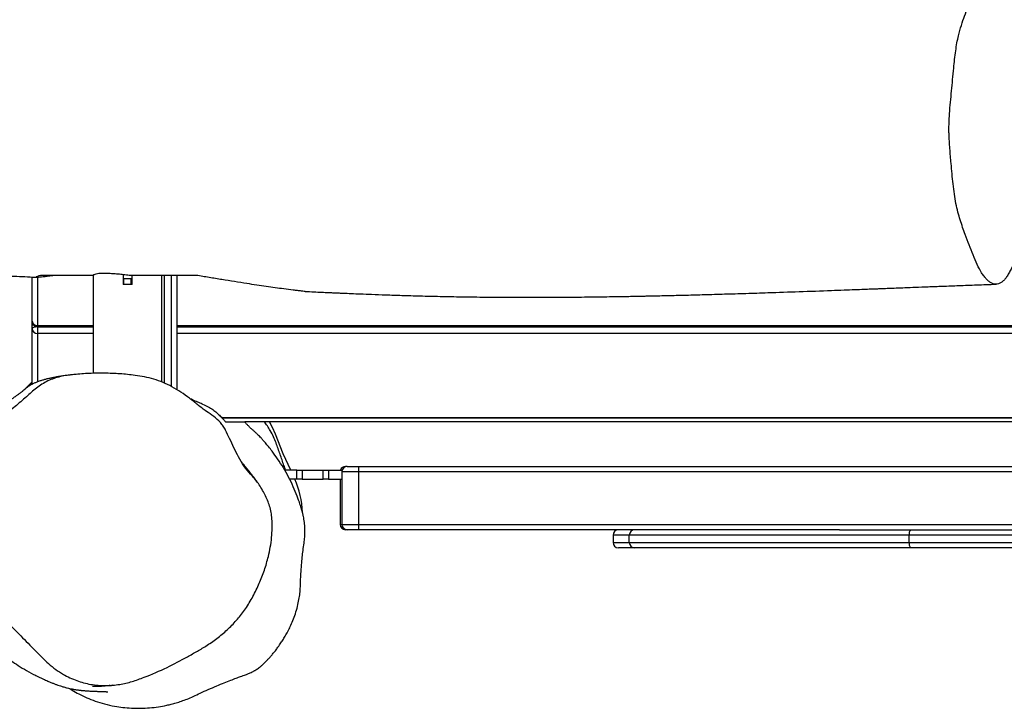
# Model space of a CAD drawing. Units: millimetres. Extents: x -5353 to 376039, y -3372 to 6695.
# Drawn here: x 2399 to 2944, y 3950 to 4331 of the extents above; entities that cross this region are included whole.
import ezdxf

# ---------------------------------------------------------------- set-up
doc = ezdxf.new("R2010")
doc.units = ezdxf.units.MM
doc.layers.add('Toestel 2D', color=7, linetype='Continuous', lineweight=20)
doc.layers.add('VP-EQ', color=7, linetype='Continuous', true_color=0x8a3492)

# ---------------------------------------------------------------- blocks, each defined once
blk = doc.blocks.new('rb12462')
at = {"layer": 'VP-EQ', "color": 0, "linetype": 'Continuous', "lineweight": 25}
for p, q in [((2818.101, 204.814), (2818.101, 204.26)), ((2813.071, 202.218), (2813.071, 204.67)), ((2813.371, 204.66), (2813.371, 201.981)), ((2816.451, 204.761), (2816.451, 199.336)), ((2818.151, 204.56), (2818.101, 204.56)), ((2818.151, 204.26), (2818.151, 204.56)), ((2818.551, 204.26), (2818.551, 204.56)), ((2818.601, 204.56), (2818.551, 204.56)), ((2818.601, 204.26), (2818.601, 204.76)), ((2820.251, 198.85), (2820.251, 204.76)), ((2813.071, 201.98), (2813.071, 202.218)), ((2813.071, 201.817), (2813.071, 201.98)), ((2813.071, 198.737), (2813.071, 201.817)), ((2813.371, 201.981), (2816.451, 201.981)), ((2813.371, 201.918), (2816.451, 201.918)), ((2816.451, 201.539), (2813.371, 201.539)), ((2813.371, 201.539), (2813.371, 198.867)), ((2821.071, 201.981), (2922.771, 201.981)), ((2821.071, 201.918), (2922.771, 201.918)), ((2922.771, 201.538), (2821.071, 201.539)), ((2812.627, 198.423), (2813.071, 198.867)), ((2815.46, 199.278), (2815.403, 199.271)), ((2813.001, 198.796), (2813.063, 198.733)), ((2823.552, 196.893), (2922.771, 196.893)), ((2823.573, 196.872), (2922.771, 196.872)), ((2917.367, 196.66), (2824.83, 196.66)), ((2827.716, 193.984), (2827.041, 193.984)), ((2827.716, 193.484), (2827.716, 193.984)), ((2828.002, 193.984), (2828.002, 193.484)), ((2828.002, 193.984), (2829.172, 193.984)), ((2829.172, 193.484), (2829.172, 193.984)), ((2829.459, 193.984), (2829.459, 193.484)), ((2829.459, 193.984), (2830.216, 193.984)), ((2830.499, 194.184), (2830.405, 194.184)), ((2827.716, 193.484), (2827.313, 193.484)), ((2828.002, 193.484), (2829.172, 193.484)), ((2829.459, 193.484), (2830.199, 193.484)), ((2830.105, 193.484), (2830.105, 190.984)), ((2830.199, 193.884), (2830.199, 190.984)), ((2831.146, 190.984), (2831.146, 193.884)), ((2830.499, 190.684), (2830.405, 190.684)), ((2845.204, 190.384), (2845.204, 189.984)), ((2846.104, 189.984), (2846.104, 190.384)), ((2861.589, 189.984), (2861.589, 190.384))]:
    blk.add_line(p, q, dxfattribs=at)
at = {"layer": 'VP-EQ', "color": 0, "linetype": 'Continuous', "lineweight": 25, "flags": 128}
for points in [[(2818.601, 204.26), (2818.538, 204.26), (2818.476, 204.26), (2818.413, 204.26), (2818.351, 204.26), (2818.288, 204.26), (2818.225, 204.26), (2818.163, 204.26), (2818.101, 204.26)], [(2818.551, 204.56), (2818.501, 204.56), (2818.451, 204.56), (2818.401, 204.56), (2818.351, 204.56), (2818.301, 204.56), (2818.25, 204.56), (2818.2, 204.56), (2818.151, 204.56)], [(2818.551, 204.26), (2818.501, 204.26), (2818.451, 204.26), (2818.401, 204.26), (2818.351, 204.26), (2818.301, 204.26), (2818.25, 204.26), (2818.2, 204.26), (2818.151, 204.26)], [(2820.371, 204.759), (2820.371, 202.917), (2820.371, 200.9), (2820.371, 198.894), (2820.371, 198.794)], [(2820.771, 198.603), (2820.771, 198.894), (2820.771, 200.9), (2820.771, 202.917), (2820.771, 204.759)], [(2821.071, 204.759), (2821.071, 203.153), (2821.071, 201.091), (2821.071, 199.04), (2821.071, 198.429)], [(2813.071, 201.817), (2813.077, 201.839), (2813.094, 201.86), (2813.122, 201.879), (2813.159, 201.896), (2813.205, 201.91), (2813.257, 201.92), (2813.313, 201.927), (2813.316, 201.927)], [(2813.371, 201.918), (2813.371, 201.873), (2813.371, 201.814), (2813.371, 201.756), (2813.371, 201.699), (2813.371, 201.648), (2813.371, 201.603), (2813.371, 201.566), (2813.371, 201.539)], [(2826.525, 195.971), (2826.373, 196.333), (2826.196, 196.66)], [(2827.372, 193.984), (2826.958, 194.879), (2826.525, 195.971)], [(2827.716, 193.984), (2827.754, 193.984), (2827.792, 193.984), (2827.829, 193.984), (2827.866, 193.984), (2827.902, 193.984), (2827.937, 193.984), (2827.97, 193.984), (2828.002, 193.984)], [(2829.172, 193.984), (2829.204, 193.984), (2829.238, 193.984), (2829.273, 193.984), (2829.309, 193.984), (2829.345, 193.984), (2829.383, 193.984), (2829.421, 193.984), (2829.459, 193.984)], [(2830.499, 194.184), (2830.509, 194.184), (2830.544, 194.184), (2830.603, 194.184), (2830.683, 194.184), (2830.78, 194.184), (2830.892, 194.184), (2831.014, 194.184), (2831.14, 194.184)], [(2831.14, 194.184), (2837.746, 194.184), (2844.353, 194.184), (2850.96, 194.184), (2857.567, 194.184), (2864.175, 194.184), (2870.782, 194.184), (2877.389, 194.184), (2883.995, 194.184), (2890.6, 194.184), (2897.205, 194.184), (2903.808, 194.184)], [(2828.002, 193.484), (2827.97, 193.484), (2827.937, 193.484), (2827.902, 193.484), (2827.866, 193.484), (2827.829, 193.484), (2827.792, 193.484), (2827.754, 193.484), (2827.716, 193.484)], [(2829.459, 193.484), (2829.421, 193.484), (2829.383, 193.484), (2829.345, 193.484), (2829.309, 193.484), (2829.273, 193.484), (2829.238, 193.484), (2829.204, 193.484), (2829.172, 193.484)], [(2831.146, 193.884), (2830.96, 193.884), (2830.78, 193.884), (2830.615, 193.884), (2830.47, 193.884), (2830.352, 193.884), (2830.266, 193.884), (2830.214, 193.884), (2830.199, 193.884)], [(2903.797, 193.884), (2897.195, 193.884), (2890.592, 193.884), (2883.988, 193.884), (2877.384, 193.884), (2870.779, 193.884), (2864.173, 193.884), (2857.567, 193.884), (2850.962, 193.884), (2844.356, 193.884), (2837.751, 193.884), (2831.146, 193.884)], [(2830.199, 190.984), (2830.214, 190.984), (2830.266, 190.984), (2830.352, 190.984), (2830.47, 190.984), (2830.615, 190.984), (2830.78, 190.984), (2830.96, 190.984), (2831.146, 190.984)], [(2831.14, 190.684), (2831.014, 190.684), (2830.892, 190.684), (2830.78, 190.684), (2830.683, 190.684), (2830.603, 190.684), (2830.544, 190.684), (2830.509, 190.684), (2830.499, 190.684)], [(2857.74, 190.684), (2857.567, 190.684), (2850.96, 190.684), (2844.353, 190.684), (2837.746, 190.684), (2831.14, 190.684)], [(2831.146, 190.984), (2837.751, 190.984), (2844.356, 190.984), (2850.962, 190.984), (2857.567, 190.984), (2864.173, 190.984), (2870.779, 190.984), (2877.384, 190.984), (2883.988, 190.984), (2890.592, 190.984), (2897.195, 190.984), (2903.797, 190.984)], [(2857.74, 190.684), (2858.374, 190.684), (2859.179, 190.684), (2859.997, 190.684), (2860.826, 190.684), (2861.667, 190.684)], [(2861.667, 190.684), (2862.859, 190.684), (2864.061, 190.684), (2865.27, 190.684), (2866.486, 190.684), (2867.707, 190.684), (2868.932, 190.684), (2870.16, 190.684), (2871.389, 190.684), (2872.619, 190.684), (2873.847, 190.684)], [(2846.104, 190.384), (2845.87, 190.384), (2845.67, 190.384), (2845.506, 190.384), (2845.377, 190.384), (2845.284, 190.384), (2845.226, 190.384), (2845.204, 190.384), (2845.204, 190.384)], [(2861.589, 190.384), (2860.737, 190.384), (2859.895, 190.384), (2859.066, 190.384), (2858.25, 190.384), (2857.449, 190.384), (2856.665, 190.384), (2855.897, 190.384), (2855.149, 190.384), (2854.421, 190.384), (2853.713, 190.384), (2853.028, 190.384), (2852.367, 190.384), (2851.73, 190.384), (2851.119, 190.384), (2850.535, 190.384), (2849.978, 190.384), (2849.449, 190.384), (2848.95, 190.384), (2848.481, 190.384), (2848.044, 190.384), (2847.637, 190.384), (2847.264, 190.384), (2846.923, 190.384), (2846.616, 190.384), (2846.343, 190.384), (2846.104, 190.384)], [(2873.866, 190.384), (2872.628, 190.384), (2871.389, 190.384), (2870.15, 190.384), (2868.913, 190.384), (2867.678, 190.384), (2866.447, 190.384), (2865.221, 190.384), (2864.002, 190.384), (2862.791, 190.384), (2861.589, 190.384)], [(2845.204, 189.984), (2845.204, 189.984), (2845.226, 189.984), (2845.284, 189.984), (2845.377, 189.984), (2845.506, 189.984), (2845.67, 189.984), (2845.87, 189.984), (2846.104, 189.984)], [(2846.395, 189.684), (2846.163, 189.684), (2845.966, 189.684), (2845.803, 189.684), (2845.675, 189.684), (2845.583, 189.684), (2845.526, 189.684), (2845.504, 189.684), (2845.504, 189.684)], [(2846.104, 189.984), (2846.343, 189.984), (2846.616, 189.984), (2846.923, 189.984), (2847.264, 189.984), (2847.638, 189.984), (2848.044, 189.984), (2848.481, 189.984), (2848.95, 189.984), (2849.449, 189.984), (2849.978, 189.984), (2850.535, 189.984), (2851.119, 189.984), (2851.73, 189.984), (2852.367, 189.984), (2853.028, 189.984), (2853.713, 189.984), (2854.421, 189.984), (2855.149, 189.984), (2855.897, 189.984), (2856.665, 189.984), (2857.449, 189.984), (2858.25, 189.984), (2859.066, 189.984), (2859.895, 189.984), (2860.737, 189.984), (2861.589, 189.984)], [(2861.667, 189.684), (2860.826, 189.684), (2859.997, 189.684), (2859.179, 189.684), (2858.374, 189.684), (2857.584, 189.684), (2856.81, 189.684), (2856.054, 189.684), (2855.315, 189.684), (2854.597, 189.684), (2853.899, 189.684), (2853.224, 189.684), (2852.572, 189.684), (2851.944, 189.684), (2851.341, 189.684), (2850.764, 189.684), (2850.215, 189.684), (2849.694, 189.684), (2849.202, 189.684), (2848.739, 189.684), (2848.308, 189.684), (2847.907, 189.684), (2847.538, 189.684), (2847.202, 189.684), (2846.899, 189.684), (2846.63, 189.684), (2846.395, 189.684)], [(2861.589, 189.984), (2862.791, 189.984), (2864.002, 189.984), (2865.221, 189.984), (2866.447, 189.984), (2867.678, 189.984), (2868.913, 189.984), (2870.15, 189.984), (2871.389, 189.984), (2872.628, 189.984), (2873.866, 189.984)], [(2873.847, 189.684), (2872.619, 189.684), (2871.389, 189.684), (2870.16, 189.684), (2868.932, 189.684), (2867.707, 189.684), (2866.486, 189.684), (2865.27, 189.684), (2864.061, 189.684), (2862.859, 189.684), (2861.667, 189.684)]]:
    blk.add_lwpolyline(points, dxfattribs=at)
at = {"layer": 'VP-EQ', "color": 0, "linetype": 'Continuous', "lineweight": 25}
for centre, radius, start, end in [((2813.371, 202.218), 0.3, 180, 270), ((2813.343, 202.254), 0.274, 187.5572, 275.9625), ((2813.181, 201.973), 0.109, 126.338, 176.1715), ((2813.162, 201.959), 0.0932, 111.5122, 166.9752), ((2813.361, 201.828), 0.29, 182.2448, 272.0897), ((2802.135, 201.953), 11.236, 359.8194, 0.1437), ((2830.405, 193.884), 0.3, 90, 160.5288), ((2830.499, 193.884), 0.3, 90, 180), ((2827.553, 193.959), 3.594, 358.8027, 3.588), ((2822.931, 191.441), 5.095, 2.3088, 23.6322), ((2830.405, 190.984), 0.3, 180, 270), ((2830.15, 230.379), 39.395, 269.9343, 270.0711), ((2830.499, 190.984), 0.3, 180, 270), ((2827.534, 190.909), 3.613, 356.424, 1.1843), ((2845.504, 190.384), 0.3, 90, 180), ((2846.4, 190.388), 0.295, 90.9413, 180.894), ((2861.936, 190.454), 0.354, 139.4536, 191.398), ((2845.504, 189.984), 0.3, 180, 270), ((2846.4, 189.979), 0.295, 179.0943, 269.0698), ((2861.936, 189.914), 0.354, 168.604, 220.544)]:
    blk.add_arc(centre, radius, start, end, dxfattribs=at)
for points, knots in [([(2866.469, 221.532), (2866.41, 221.556), (2866.29, 221.603), (2866.108, 221.557), (2865.928, 221.444), (2865.75, 221.273), (2865.574, 221.072), (2865.39, 220.802), (2865.205, 220.448), (2865.016, 220.034), (2864.831, 219.589), (2864.648, 219.117), (2864.474, 218.596), (2864.331, 218.103), (2864.228, 217.626), (2864.159, 217.183), (2864.102, 216.712), (2864.026, 215.972), (2863.956, 215.174), (2863.872, 214.341), (2863.817, 213.745), (2863.794, 213.252), (2863.787, 212.882), (2863.791, 212.553), (2863.811, 212.182), (2863.849, 211.631), (2863.916, 210.839), (2863.996, 209.997), (2864.083, 209.249), (2864.174, 208.727), (2864.285, 208.256), (2864.411, 207.824), (2864.543, 207.412), (2864.778, 206.753), (2865.047, 206.062), (2865.351, 205.35), (2865.556, 204.957), (2865.731, 204.701), (2865.871, 204.538), (2866.015, 204.407), (2866.162, 204.315), (2866.309, 204.27), (2866.458, 204.269), (2866.608, 204.315), (2866.752, 204.409), (2866.886, 204.543), (2867.012, 204.712), (2867.133, 204.925), (2867.333, 205.321), (2867.537, 205.699), (2867.746, 206.049), (2867.868, 206.281), (2867.978, 206.544), (2868.074, 206.838), (2868.158, 207.15), (2868.235, 207.494), (2868.306, 207.887), (2868.366, 208.331), (2868.414, 208.817), (2868.486, 209.65), (2868.545, 210.52), (2868.605, 211.414), (2868.645, 211.988), (2868.675, 212.679), (2868.677, 213.486), (2868.656, 214.381), (2868.603, 215.246), (2868.531, 216.085), (2868.447, 216.923), (2868.347, 217.645), (2868.237, 218.24), (2868.125, 218.723), (2867.999, 219.175), (2867.864, 219.59), (2867.722, 219.967), (2867.576, 220.312), (2867.425, 220.643), (2867.28, 220.912), (2867.136, 221.067), (2867.002, 221.153), (2866.845, 221.237), (2866.669, 221.39), (2866.536, 221.485), (2866.469, 221.532)], [0, 0, 0, 0, 0.011552, 0.023368, 0.035164, 0.04697, 0.059075, 0.071167, 0.085616, 0.100087, 0.114556, 0.129492, 0.144438, 0.159344, 0.168646, 0.177963, 0.187711, 0.19747, 0.222398, 0.234877, 0.247337, 0.257717, 0.263037, 0.268349, 0.276322, 0.284307, 0.300425, 0.322993, 0.334445, 0.345901, 0.357268, 0.368657, 0.380311, 0.391967, 0.427494, 0.445424, 0.463326, 0.472795, 0.482264, 0.491948, 0.50163, 0.511112, 0.520594, 0.530408, 0.54022, 0.548846, 0.557471, 0.56633, 0.575197, 0.602214, 0.611248, 0.620281, 0.629276, 0.637201, 0.645126, 0.653358, 0.661589, 0.671257, 0.680964, 0.690672, 0.720375, 0.731516, 0.742655, 0.753763, 0.770976, 0.788208, 0.804539, 0.820901, 0.837745, 0.854568, 0.866043, 0.877521, 0.88941, 0.901302, 0.912727, 0.924155, 0.935763, 0.947342, 0.956079, 0.964872, 0.97367, 0.986838, 1, 1, 1, 1]), ([(2726.524, 202.883), (2726.578, 202.881), (2726.713, 202.877), (2726.914, 202.871), (2727.115, 202.865), (2727.296, 202.86), (2727.493, 202.854), (2727.753, 202.846), (2728.099, 202.837), (2728.525, 202.825), (2729.001, 202.812), (2729.498, 202.799), (2729.999, 202.787), (2731.134, 202.761), (2732.347, 202.739), (2733.636, 202.722), (2734.367, 202.714), (2735.103, 202.709), (2735.843, 202.706), (2736.572, 202.706), (2737.222, 202.708), (2737.757, 202.711), (2738.158, 202.714), (2738.474, 202.718), (2738.759, 202.721), (2739.113, 202.725), (2739.599, 202.732), (2740.237, 202.744), (2741.022, 202.76), (2741.922, 202.782), (2742.895, 202.811), (2743.878, 202.844), (2744.86, 202.882), (2745.786, 202.921), (2746.657, 202.961), (2747.472, 203.001), (2748.287, 203.043), (2749.091, 203.087), (2749.859, 203.131), (2750.552, 203.173), (2751.155, 203.211), (2751.67, 203.244), (2752.111, 203.272), (2752.49, 203.298), (2752.861, 203.323), (2753.279, 203.351), (2753.787, 203.387), (2754.381, 203.429), (2755.035, 203.476), (2755.724, 203.528), (2756.432, 203.581), (2757.158, 203.637), (2757.968, 203.7), (2758.842, 203.768), (2759.742, 203.84), (2760.566, 203.906), (2761.301, 203.965), (2761.92, 204.014), (2762.46, 204.057), (2762.963, 204.097), (2763.478, 204.137), (2763.962, 204.175), (2764.393, 204.207), (2764.746, 204.233), (2765.04, 204.254), (2765.271, 204.27), (2765.404, 204.28), (2765.444, 204.285), (2765.445, 204.289), (2765.545, 204.298), (2765.719, 204.302), (2765.968, 204.311), (2766.266, 204.321), (2766.581, 204.331), (2767.005, 204.343), (2767.526, 204.356), (2768.091, 204.37), (2768.585, 204.381), (2769.05, 204.39), (2769.551, 204.4), (2770.119, 204.411), (2770.739, 204.422), (2771.379, 204.433), (2772.016, 204.444), (2772.605, 204.454), (2773.135, 204.462), (2773.693, 204.471), (2774.337, 204.481), (2775.118, 204.493), (2775.98, 204.506), (2776.892, 204.52), (2777.825, 204.534), (2778.772, 204.548), (2779.616, 204.561), (2780.326, 204.572), (2780.867, 204.581), (2781.317, 204.588), (2781.677, 204.594), (2781.984, 204.599), (2782.294, 204.604), (2782.662, 204.61), (2783.119, 204.617), (2783.667, 204.627), (2784.303, 204.637), (2784.991, 204.649), (2785.697, 204.662), (2786.393, 204.674), (2787.445, 204.693), (2788.83, 204.719), (2790.542, 204.752), (2792.214, 204.784), (2793.688, 204.812), (2794.973, 204.837), (2796.051, 204.857), (2797.072, 204.875), (2798, 204.891), (2798.816, 204.905), (2799.526, 204.916), (2800.211, 204.926), (2800.938, 204.935), (2801.744, 204.943), (2802.541, 204.943), (2803.198, 204.943), (2803.742, 204.941), (2804.213, 204.938), (2804.747, 204.933), (2805.333, 204.926), (2805.933, 204.917), (2806.478, 204.907), (2806.961, 204.896), (2807.375, 204.886), (2807.748, 204.876), (2808.065, 204.867), (2808.341, 204.859), (2808.65, 204.849), (2809.049, 204.836), (2809.573, 204.818), (2810.171, 204.796), (2810.787, 204.771), (2811.42, 204.745), (2812.041, 204.718), (2812.664, 204.689), (2813.086, 204.67), (2813.308, 204.659), (2813.336, 204.658)], [0, 0, 0, 0, 0.001875, 0.004615, 0.006919, 0.008786, 0.010809, 0.013698, 0.017711, 0.022699, 0.028349, 0.03404, 0.039757, 0.045498, 0.072903, 0.081166, 0.089477, 0.097836, 0.106244, 0.1147, 0.122698, 0.128352, 0.132889, 0.136307, 0.139057, 0.142534, 0.14834, 0.155567, 0.164217, 0.174974, 0.18608, 0.197163, 0.208225, 0.219264, 0.228447, 0.237614, 0.246766, 0.255903, 0.264729, 0.272644, 0.279255, 0.285037, 0.289991, 0.294115, 0.297825, 0.302521, 0.308269, 0.31507, 0.322649, 0.330441, 0.338429, 0.346615, 0.354997, 0.365804, 0.376106, 0.385395, 0.393671, 0.401024, 0.406388, 0.412204, 0.418434, 0.424352, 0.429084, 0.433445, 0.436721, 0.439771, 0.442306, 0.445183, 0.448405, 0.452014, 0.455613, 0.458966, 0.462604, 0.466499, 0.470645, 0.478053, 0.48524, 0.490806, 0.495493, 0.501223, 0.507985, 0.514874, 0.522368, 0.529728, 0.536423, 0.5423, 0.547594, 0.555185, 0.563937, 0.57381, 0.58409, 0.594512, 0.605076, 0.615783, 0.622796, 0.628838, 0.633866, 0.63788, 0.640902, 0.64413, 0.648245, 0.653247, 0.659438, 0.666602, 0.674557, 0.68248, 0.690273, 0.697933, 0.717807, 0.736792, 0.755519, 0.774179, 0.786585, 0.798962, 0.810702, 0.821202, 0.830465, 0.838491, 0.845433, 0.853957, 0.863782, 0.873637, 0.882852, 0.887848, 0.893368, 0.899712, 0.906856, 0.914049, 0.92094, 0.926143, 0.931156, 0.935641, 0.939375, 0.942358, 0.945376, 0.950171, 0.956249, 0.963569, 0.970878, 0.977592, 0.985485, 0.992357, 0.999044, 1, 1, 1, 1]), ([(2816.458, 204.76), (2816.482, 204.786), (2816.523, 204.83), (2816.677, 204.866), (2816.852, 204.882), (2817.069, 204.886), (2817.316, 204.879), (2817.593, 204.862), (2817.89, 204.837), (2818.203, 204.803), (2818.421, 204.776), (2818.534, 204.761), (2818.541, 204.76)], [0, 0, 0, 0, 0.155517, 0.260465, 0.368676, 0.47031, 0.574852, 0.677263, 0.782572, 0.886252, 0.992853, 1, 1, 1, 1]), ([(2813.572, 204.76), (2813.511, 204.744), (2813.408, 204.717), (2813.315, 204.686), (2813.274, 204.663), (2813.323, 204.654), (2813.482, 204.666), (2813.683, 204.688), (2813.921, 204.718), (2814.112, 204.744), (2814.223, 204.76)], [0, 0, 0, 0, 0.149005, 0.251344, 0.356855, 0.497418, 0.637868, 0.742282, 0.849538, 1, 1, 1, 1]), ([(2816.458, 204.76), (2816.129, 204.76), (2815.469, 204.76), (2814.498, 204.76), (2813.863, 204.76), (2813.572, 204.76)], [0, 0, 0, 0, 0.350915, 0.702532, 1, 1, 1, 1]), ([(2822.148, 204.76), (2821.999, 204.76), (2821.553, 204.76), (2820.97, 204.76), (2820.408, 204.76), (2820, 204.76), (2819.62, 204.76), (2819.134, 204.76), (2818.778, 204.76), (2818.541, 204.76)], [0, 0, 0, 0, 0.109849, 0.329628, 0.440335, 0.551005, 0.662956, 0.775003, 1, 1, 1, 1]), ([(2828.174, 203.872), (2828.158, 203.873), (2828.103, 203.876), (2827.96, 203.89), (2827.757, 203.912), (2827.434, 203.951), (2827.022, 204.005), (2826.518, 204.073), (2826.017, 204.145), (2825.494, 204.222), (2824.91, 204.31), (2824.267, 204.411), (2823.568, 204.524), (2822.861, 204.641), (2822.386, 204.72), (2822.148, 204.76)], [0, 0, 0, 0, 0.01758, 0.058288, 0.105773, 0.153307, 0.250899, 0.332726, 0.414559, 0.498608, 0.582645, 0.685969, 0.789382, 0.894679, 1, 1, 1, 1]), ([(2828.174, 203.872), (2828.337, 203.864), (2828.647, 203.849), (2829.07, 203.829), (2829.412, 203.814), (2829.664, 203.802), (2829.867, 203.793), (2830.067, 203.784), (2830.355, 203.772), (2830.748, 203.755), (2831.267, 203.734), (2831.903, 203.709), (2832.665, 203.681), (2833.56, 203.651), (2834.561, 203.623), (2835.67, 203.596), (2836.883, 203.574), (2838.043, 203.559), (2839.128, 203.551), (2840.09, 203.547), (2841.027, 203.546), (2841.902, 203.549), (2842.704, 203.554), (2843.435, 203.561), (2844.144, 203.569), (2844.816, 203.578), (2845.437, 203.587), (2845.944, 203.596), (2846.337, 203.604), (2846.623, 203.609), (2846.869, 203.614), (2847.142, 203.62), (2847.494, 203.627), (2847.909, 203.637), (2848.505, 203.651), (2849.294, 203.67), (2850.298, 203.697), (2851.398, 203.729), (2852.565, 203.764), (2853.943, 203.808), (2855.519, 203.862), (2856.925, 203.913), (2857.952, 203.951), (2858.551, 203.974), (2859.051, 203.993), (2859.41, 204.007), (2859.666, 204.016), (2859.876, 204.024), (2860.138, 204.034), (2860.476, 204.048), (2860.891, 204.064), (2861.381, 204.082), (2861.971, 204.105), (2862.665, 204.132), (2863.468, 204.163), (2864.364, 204.196), (2865.351, 204.233), (2866.04, 204.258), (2866.4, 204.271)], [0, 0, 0, 0, 0.012792, 0.024356, 0.033326, 0.039702, 0.044213, 0.049424, 0.055558, 0.067062, 0.08074, 0.096537, 0.117068, 0.140344, 0.166366, 0.195136, 0.226653, 0.26092, 0.285547, 0.311294, 0.335977, 0.358811, 0.379793, 0.398926, 0.416207, 0.435485, 0.451773, 0.465071, 0.475378, 0.482693, 0.487543, 0.494593, 0.503965, 0.515088, 0.527075, 0.550609, 0.576869, 0.605858, 0.636913, 0.668629, 0.714064, 0.760706, 0.778869, 0.794611, 0.807687, 0.818099, 0.822852, 0.827761, 0.834639, 0.843522, 0.85441, 0.867304, 0.882203, 0.900909, 0.922042, 0.945601, 0.971587, 1, 1, 1, 1]), ([(2815.377, 199.269), (2815.332, 199.264), (2815.221, 199.252), (2815.062, 199.233), (2814.901, 199.212), (2814.764, 199.193), (2814.64, 199.174), (2814.523, 199.156), (2814.41, 199.137), (2814.305, 199.117), (2814.21, 199.099), (2814.121, 199.08), (2814.031, 199.061), (2813.938, 199.039), (2813.819, 199.009), (2813.676, 198.97), (2813.504, 198.917), (2813.359, 198.865), (2813.251, 198.821), (2813.181, 198.791), (2813.115, 198.76), (2813.054, 198.729), (2812.998, 198.699), (2812.946, 198.669), (2812.897, 198.638), (2812.852, 198.607), (2812.811, 198.578), (2812.766, 198.543), (2812.708, 198.494), (2812.639, 198.433), (2812.575, 198.376), (2812.509, 198.323), (2812.449, 198.277), (2812.371, 198.22), (2812.255, 198.135), (2812.115, 198.034), (2811.953, 197.92), (2811.762, 197.781), (2811.568, 197.634), (2811.398, 197.497), (2811.192, 197.325), (2810.899, 197.063), (2810.601, 196.766), (2810.369, 196.518), (2810.237, 196.371), (2810.151, 196.274), (2810.099, 196.215), (2810.056, 196.165), (2810.007, 196.108), (2809.964, 196.057), (2809.949, 196.039), (2809.921, 196.006), (2809.887, 195.966), (2809.84, 195.911), (2809.788, 195.85), (2809.742, 195.797), (2809.703, 195.754), (2809.674, 195.723), (2809.652, 195.701), (2809.615, 195.666), (2809.567, 195.622), (2809.506, 195.57), (2809.433, 195.509), (2809.359, 195.448), (2809.303, 195.401), (2809.28, 195.382), (2809.262, 195.366), (2809.249, 195.354), (2809.235, 195.343), (2809.217, 195.326), (2809.194, 195.306), (2809.157, 195.272), (2809.111, 195.229), (2809.061, 195.18), (2809.011, 195.129), (2808.966, 195.081), (2808.873, 194.98), (2808.765, 194.848), (2808.646, 194.684), (2808.553, 194.545), (2808.468, 194.403), (2808.379, 194.249), (2808.281, 194.032), (2808.202, 193.813), (2808.146, 193.609), (2808.112, 193.457), (2808.085, 193.301), (2808.066, 193.138), (2808.052, 192.916), (2808.055, 192.641), (2808.096, 192.325), (2808.133, 192.01), (2808.168, 191.704), (2808.2, 191.409), (2808.227, 191.137), (2808.25, 190.877), (2808.269, 190.636), (2808.286, 190.363), (2808.299, 190.058), (2808.302, 189.732), (2808.298, 189.431), (2808.316, 189.212), (2808.339, 189.029), (2808.368, 188.859), (2808.396, 188.714), (2808.422, 188.59), (2808.441, 188.504), (2808.464, 188.402), (2808.489, 188.297), (2808.554, 188.077), (2808.642, 187.802), (2808.763, 187.462), (2808.923, 187.061), (2809.121, 186.632), (2809.357, 186.186), (2809.631, 185.741), (2809.925, 185.326), (2810.222, 184.959), (2810.514, 184.635), (2810.788, 184.362), (2811.025, 184.14), (2811.266, 183.929), (2811.528, 183.716), (2811.831, 183.487), (2812.202, 183.23), (2812.645, 182.955), (2813.062, 182.724), (2813.409, 182.55), (2813.671, 182.426), (2813.906, 182.323), (2814.105, 182.239), (2814.272, 182.173), (2814.428, 182.113), (2814.574, 182.061), (2814.706, 182.018), (2814.824, 181.983), (2814.929, 181.954), (2815.046, 181.924), (2815.153, 181.899), (2815.231, 181.883), (2815.317, 181.866), (2815.396, 181.852), (2815.468, 181.84), (2815.534, 181.83), (2815.593, 181.822), (2815.653, 181.814), (2815.711, 181.807), (2815.761, 181.801), (2815.796, 181.797), (2815.849, 181.792), (2815.917, 181.785), (2816.005, 181.778), (2816.089, 181.772), (2816.173, 181.766), (2816.254, 181.762), (2816.341, 181.757), (2816.431, 181.753), (2816.521, 181.749), (2816.606, 181.746), (2816.694, 181.743), (2816.782, 181.74), (2816.867, 181.737), (2816.94, 181.734), (2817.005, 181.732), (2817.067, 181.729), (2817.122, 181.727), (2817.16, 181.725), (2817.189, 181.724), (2817.211, 181.722), (2817.234, 181.721), (2817.249, 181.72), (2817.259, 181.719), (2817.262, 181.719), (2817.264, 181.719)], [0, 0, 0, 0, 0.008396, 0.021078, 0.032704, 0.043277, 0.0528, 0.06433, 0.075262, 0.085598, 0.096011, 0.105851, 0.11592, 0.126376, 0.137218, 0.156148, 0.1761, 0.197007, 0.205479, 0.214081, 0.222236, 0.229664, 0.236365, 0.242339, 0.248105, 0.252981, 0.256969, 0.260302, 0.264168, 0.268728, 0.273985, 0.276515, 0.279199, 0.282068, 0.285241, 0.287936, 0.291327, 0.295283, 0.298833, 0.301791, 0.30449, 0.309087, 0.314395, 0.317004, 0.318971, 0.319753, 0.320442, 0.321087, 0.321742, 0.323256, 0.325768, 0.328328, 0.33088, 0.336863, 0.34457, 0.352209, 0.359784, 0.367296, 0.374462, 0.380669, 0.385902, 0.390176, 0.393517, 0.395988, 0.396481, 0.39687, 0.397033, 0.397186, 0.397338, 0.3975, 0.397885, 0.398387, 0.399808, 0.402116, 0.405209, 0.408977, 0.41291, 0.425951, 0.433309, 0.440951, 0.448876, 0.456698, 0.463808, 0.470232, 0.47337, 0.476251, 0.478487, 0.480149, 0.481517, 0.484266, 0.487554, 0.491112, 0.495229, 0.499935, 0.505238, 0.511171, 0.519543, 0.527916, 0.536259, 0.550411, 0.564475, 0.578486, 0.592515, 0.604394, 0.615301, 0.619329, 0.62322, 0.626985, 0.630712, 0.633921, 0.637747, 0.642144, 0.646448, 0.650752, 0.655196, 0.659841, 0.664647, 0.669161, 0.673221, 0.677601, 0.681752, 0.685995, 0.690402, 0.695051, 0.700665, 0.706754, 0.713329, 0.716769, 0.71983, 0.722415, 0.724106, 0.725655, 0.727156, 0.728694, 0.730343, 0.732175, 0.734241, 0.736578, 0.741146, 0.746442, 0.751561, 0.756365, 0.760854, 0.765028, 0.768887, 0.77243, 0.77736, 0.781512, 0.785147, 0.788929, 0.798652, 0.809393, 0.82115, 0.830835, 0.841118, 0.851998, 0.863088, 0.873575, 0.883432, 0.892657, 0.903848, 0.913942, 0.922966, 0.931908, 0.941711, 0.951706, 0.961697, 0.967712, 0.973746, 0.979815, 0.986517, 0.994171, 1, 1, 1, 1]), ([(2812.75, 198.036), (2812.929, 198.203), (2813.2, 198.456), (2813.606, 198.742), (2813.933, 198.923), (2814.279, 199.061), (2814.64, 199.164), (2815.014, 199.229), (2815.546, 199.29), (2816.232, 199.341), (2817.076, 199.353), (2817.922, 199.318), (2818.661, 199.246), (2819.289, 199.151), (2819.807, 199.023), (2820.313, 198.836), (2820.817, 198.597), (2821.307, 198.303), (2821.784, 197.961), (2822.234, 197.583), (2822.681, 197.247), (2823.126, 196.959), (2823.44, 196.681), (2823.648, 196.416), (2823.815, 196.119), (2824.076, 195.541), (2824.396, 194.871), (2824.766, 194.202), (2825.094, 193.823), (2825.383, 193.516), (2825.658, 193.141), (2825.96, 192.644), (2826.186, 192.102), (2826.295, 191.646), (2826.342, 191.236), (2826.353, 190.77), (2826.324, 190.247), (2826.252, 189.723), (2826.125, 189.12), (2825.927, 188.448), (2825.642, 187.71), (2825.298, 186.988), (2824.892, 186.322), (2824.433, 185.729), (2823.933, 185.196), (2823.368, 184.718), (2822.786, 184.31), (2822.213, 183.959), (2821.47, 183.559), (2820.507, 183.038), (2819.48, 182.592), (2818.605, 182.277), (2817.889, 182.106), (2817.253, 182.053), (2816.715, 182.073), (2816.312, 182.125), (2815.918, 182.21), (2815.404, 182.375), (2814.88, 182.619), (2814.366, 182.95), (2813.841, 183.386), (2813.207, 184.015), (2812.452, 184.819), (2811.772, 185.484), (2811.181, 185.964), (2810.73, 186.316), (2810.297, 186.689), (2809.922, 187.098), (2809.626, 187.55), (2809.391, 188.024), (2809.194, 188.522), (2808.989, 189.141), (2808.803, 189.881), (2808.66, 190.751), (2808.585, 191.639), (2808.602, 192.508), (2808.704, 193.205), (2808.829, 193.729), (2808.974, 194.195), (2809.21, 194.72), (2809.54, 195.212), (2809.896, 195.601), (2810.338, 195.976), (2810.888, 196.413), (2811.494, 196.97), (2812.127, 197.497), (2812.542, 197.856), (2812.75, 198.036)], [0, 0, 0, 0, 0.013575, 0.020504, 0.027428, 0.034263, 0.0411, 0.048183, 0.055273, 0.07077, 0.086268, 0.101978, 0.117687, 0.127409, 0.13712, 0.147176, 0.157232, 0.168014, 0.178801, 0.189698, 0.200579, 0.209753, 0.219034, 0.223674, 0.228318, 0.237886, 0.258806, 0.269461, 0.280094, 0.286455, 0.292819, 0.305851, 0.318551, 0.325163, 0.33178, 0.341364, 0.35095, 0.360785, 0.370623, 0.385076, 0.399532, 0.414446, 0.429347, 0.442632, 0.455913, 0.469748, 0.483594, 0.495263, 0.506934, 0.530344, 0.555893, 0.568884, 0.581848, 0.596544, 0.604095, 0.611646, 0.619012, 0.626374, 0.641547, 0.650859, 0.660182, 0.679287, 0.700306, 0.721307, 0.731877, 0.742478, 0.753017, 0.763504, 0.773139, 0.782785, 0.792793, 0.802801, 0.818895, 0.834991, 0.851614, 0.86822, 0.883021, 0.89054, 0.898057, 0.910019, 0.922312, 0.930694, 0.939183, 0.954389, 0.969593, 0.984798, 1, 1, 1, 1]), ([(2822.502, 197.63), (2822.493, 197.634), (2822.445, 197.655), (2822.355, 197.694), (2822.226, 197.75), (2822.088, 197.809), (2821.949, 197.87), (2821.855, 197.911), (2821.81, 197.931)], [0, 0, 0, 0, 0.036975, 0.201326, 0.383268, 0.582773, 0.797198, 1, 1, 1, 1]), ([(2822.502, 197.631), (2822.608, 197.584), (2822.813, 197.492), (2823.07, 197.332), (2823.289, 197.161), (2823.477, 196.978), (2823.631, 196.809), (2823.727, 196.703), (2823.767, 196.66)], [0, 0, 0, 0, 0.180908, 0.352179, 0.523649, 0.700976, 0.87844, 1, 1, 1, 1]), ([(2815.127, 181.906), (2815.181, 181.871), (2815.347, 181.764), (2815.668, 181.587), (2816.09, 181.385), (2816.567, 181.198), (2817.082, 181.039), (2817.6, 180.923), (2818.104, 180.848), (2818.583, 180.809), (2819.077, 180.802), (2819.555, 180.826), (2820.042, 180.883), (2820.432, 180.953), (2820.765, 181.031), (2821.038, 181.105), (2821.333, 181.2), (2821.653, 181.317), (2822, 181.472), (2822.389, 181.654), (2822.822, 181.847), (2823.267, 182.04), (2823.684, 182.213), (2824.045, 182.357), (2824.351, 182.474), (2824.579, 182.558), (2824.749, 182.618), (2824.874, 182.662), (2824.973, 182.696), (2825.083, 182.74), (2825.185, 182.787), (2825.276, 182.833), (2825.349, 182.873), (2825.421, 182.915), (2825.508, 182.97), (2825.594, 183.03), (2825.679, 183.095), (2825.796, 183.197), (2825.916, 183.311), (2826.029, 183.423), (2826.144, 183.543), (2826.259, 183.671), (2826.394, 183.828), (2826.53, 183.999), (2826.684, 184.206), (2826.838, 184.429), (2826.961, 184.622), (2827.099, 184.853), (2827.244, 185.118), (2827.391, 185.414), (2827.538, 185.757), (2827.671, 186.138), (2827.776, 186.529), (2827.847, 186.901), (2827.895, 187.268), (2827.914, 187.623), (2827.923, 187.959), (2827.942, 188.325), (2827.968, 188.729), (2828.009, 189.163), (2828.054, 189.563), (2828.112, 189.941), (2828.157, 190.289), (2828.167, 190.6), (2828.155, 190.921), (2828.122, 191.191), (2828.079, 191.418), (2828.038, 191.597), (2827.971, 191.832), (2827.873, 192.15), (2827.726, 192.571), (2827.518, 193.073), (2827.264, 193.596), (2826.976, 194.11), (2826.669, 194.588), (2826.388, 194.977), (2826.157, 195.271), (2825.988, 195.478), (2825.849, 195.637), (2825.734, 195.761), (2825.637, 195.861), (2825.555, 195.943), (2825.485, 196.011), (2825.411, 196.08), (2825.342, 196.143), (2825.285, 196.195), (2825.243, 196.232), (2825.221, 196.251), (2825.192, 196.277), (2825.117, 196.344), (2825.033, 196.427), (2824.958, 196.504), (2824.914, 196.551), (2824.867, 196.602), (2824.834, 196.638), (2824.815, 196.66), (2824.814, 196.661)], [0, 0, 0, 0, 0.005356, 0.01651, 0.029467, 0.042435, 0.056577, 0.071598, 0.083871, 0.0976, 0.112666, 0.128726, 0.143726, 0.157555, 0.164288, 0.171177, 0.178371, 0.186023, 0.194296, 0.203738, 0.214589, 0.225935, 0.236208, 0.245214, 0.253296, 0.260874, 0.265851, 0.270885, 0.27572, 0.278855, 0.281686, 0.284437, 0.285826, 0.287166, 0.29001, 0.293533, 0.297634, 0.302022, 0.3065, 0.310605, 0.314369, 0.318043, 0.321893, 0.328445, 0.335453, 0.344524, 0.353212, 0.361615, 0.369821, 0.37782, 0.386284, 0.395546, 0.404826, 0.413323, 0.420989, 0.429994, 0.437959, 0.445253, 0.458726, 0.471072, 0.482501, 0.495402, 0.507924, 0.520409, 0.533409, 0.547421, 0.552229, 0.557408, 0.563597, 0.57052, 0.581475, 0.594289, 0.607393, 0.62056, 0.633689, 0.645251, 0.652462, 0.658602, 0.663123, 0.666645, 0.669783, 0.672956, 0.676462, 0.680489, 0.687974, 0.697172, 0.708182, 0.721057, 0.734943, 0.789875, 0.889454, 0.919236, 0.947492, 0.973952, 0.998618, 1, 1, 1, 1]), ([(2823.767, 196.66), (2823.774, 196.66), (2823.809, 196.66), (2823.958, 196.66), (2824.21, 196.66), (2824.447, 196.66), (2824.569, 196.66), (2824.612, 196.66), (2824.661, 196.66), (2824.744, 196.66), (2824.806, 196.66), (2824.811, 196.66), (2824.813, 196.66)], [0, 0, 0, 0, 0.007631, 0.038155, 0.16025, 0.282368, 0.404487, 0.52667, 0.648854, 0.77095, 0.893044, 1, 1, 1, 1]), ([(2827.09, 193.984), (2827.06, 194.069), (2826.958, 194.362), (2826.783, 194.863), (2826.609, 195.386), (2826.429, 195.824), (2826.268, 196.142), (2826.095, 196.424), (2825.969, 196.584), (2825.909, 196.66)], [0, 0, 0, 0, 0.097285, 0.333454, 0.569632, 0.695106, 0.822124, 0.915905, 1, 1, 1, 1]), ([(2825.51, 193.341), (2825.489, 193.37), (2825.444, 193.431), (2825.369, 193.533), (2825.285, 193.646), (2825.199, 193.76), (2825.111, 193.873), (2825.024, 193.984), (2824.931, 194.099), (2824.836, 194.216), (2824.742, 194.329), (2824.681, 194.401), (2824.651, 194.436)], [0, 0, 0, 0, 0.095966, 0.19708, 0.30334, 0.41475, 0.505897, 0.600221, 0.697283, 0.792269, 0.900922, 1, 1, 1, 1]), ([(2817.38, 182.067), (2817.31, 182.057), (2817.154, 182.036), (2816.94, 182.022), (2816.742, 182.014), (2816.584, 182.014), (2816.474, 182.016), (2816.414, 182.018), (2816.415, 182.016), (2816.415, 182.016)], [0, 0, 0, 0, 0.1200348, 0.2710959, 0.4264047, 0.5801264, 0.7381208, 0.8948217, 1, 1, 1, 1]), ([(2817.321, 182.059), (2817.321, 182.059), (2817.321, 182.058), (2817.327, 182.059), (2817.335, 182.06), (2817.342, 182.061), (2817.343, 182.061)], [0, 0, 0, 0, 0.146204, 0.526092, 0.933585, 1, 1, 1, 1]), ([(2817.38, 182.065), (2817.382, 182.066), (2817.393, 182.067), (2817.419, 182.07), (2817.457, 182.075), (2817.503, 182.08), (2817.536, 182.083), (2817.553, 182.085)], [0, 0, 0, 0, 0.046741, 0.266784, 0.499009, 0.743413, 1, 1, 1, 1]), ([(2817.384, 182.068), (2817.386, 182.068), (2817.435, 182.075), (2817.49, 182.087), (2817.542, 182.099)], [0, 0, 0, 0, 0.037412, 1, 1, 1, 1])]:
    blk.add_open_spline(points, degree=3, knots=knots, dxfattribs=at)
blk = doc.blocks.new('VPL-14-RB1246')
at = {"layer": 'Toestel 2D', "xscale": 10, "yscale": 10, "zscale": 10}
blk.add_blockref('rb12462', (-25724.72, 2141.61), dxfattribs=at)

msp = doc.modelspace()

# ---------------------------------------------------------------- block references
msp.add_blockref('VPL-14-RB1246', (0, 0))

doc.saveas('drawing.dxf')
